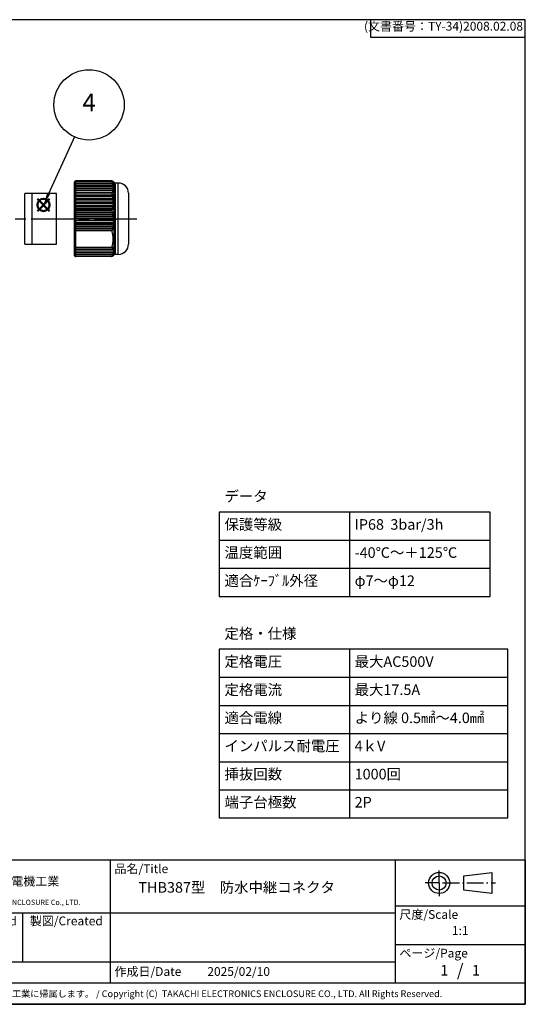
# Model space of a CAD drawing. Units: millimetres. Extents: x 0 to 403, y 0 to 280.
# Drawn here: x 259 to 403, y 0 to 280 of the extents above; entities that cross this region are included whole.
import ezdxf
from ezdxf.enums import TextEntityAlignment as Align

# ---------------------------------------------------------------- set-up
doc = ezdxf.new("R2010")
doc.units = ezdxf.units.MM
doc.linetypes.add('AM_ISO08W050', pattern=[18, 12, -1.5, 3, -1.5])
doc.linetypes.add('gen7a', pattern=[6.875, 4.75, -0.875, 0.375, -0.875])
doc.layers.add('7A', color=4, linetype='gen7a')
doc.layers.add('RAHM2', color=1, linetype='Continuous')
doc.layers.add('AM_12', color=7, linetype='Continuous', lineweight=50, plot=False)
for name, color, linetype, lineweight in [('AM_5', 3, 'Continuous', 25), ('AM_7', 4, 'AM_ISO08W050', 25), ('AM_8', 1, 'Continuous', 25), ('TK1', 7, 'Continuous', 25), ('TK3', 5, 'Continuous', 25), ('TK4', 3, 'Continuous', 25)]:
    doc.layers.add(name, color=color, linetype=linetype, lineweight=lineweight)
doc.styles.add('ACISOTS', font='isocp.shx', dxfattribs={"height": 1, "bigfont": 'extfont.shx'})
doc.styles.get("Standard").update_dxf_attribs({"font": 'ISOCP.SHX', "bigfont": 'EXTFONT.SHX'})

# ---------------------------------------------------------------- blocks, each defined once
blk = doc.blocks.new('TK-A3')
for p, q in [((359, 280), (359, 275)), ((359, 275), (403, 275))]:
    blk.add_line(p, q)
blk.add_lwpolyline([(0, 0), (403, 0), (403, 280), (0, 280)], close=True)
at = {"insert": (402.36, 276.11), "char_height": 2.5, "width": 43.0784, "attachment_point": 9}
blk.add_mtext('(文書番号：TY-34)2008.02.08', dxfattribs=at)
blk = doc.blocks.new('A$C0FAF06CF')
at = {"layer": 'AM_8'}
h = blk.add_hatch(color=1, dxfattribs=at)
edge = h.paths.add_edge_path()
edge.add_line((-8.01, -2.41), (8.01, -2.41))
edge.add_arc((8.01, -1.77), 0.638, 270, 360)
edge.add_line((8.65, -1.77), (8.65, 1.77))
edge.add_arc((8.01, 1.77), 0.638, 0, 90)
edge.add_line((8.01, 2.41), (-8.01, 2.41))
edge.add_arc((-8.01, 1.77), 0.638, 90, 180)
edge.add_line((-8.65, 1.77), (-8.65, -1.77))
edge.add_arc((-8.01, -1.77), 0.638, 180, 270)
edge = h.paths.add_edge_path(flags=16)
edge.add_line((-7.47, 2.09), (7.47, 2.09))
edge.add_arc((7.47, 1.55), 0.542, 0, 90, ccw=False)
edge.add_line((8.01, 1.55), (8.01, -1.55))
edge.add_arc((7.47, -1.55), 0.542, 270, 360, ccw=False)
edge.add_line((7.47, -2.09), (-7.47, -2.09))
edge.add_arc((-7.47, -1.55), 0.542, 180, 270, ccw=False)
edge.add_line((-8.01, -1.55), (-8.01, 1.55))
edge.add_arc((-7.47, 1.55), 0.542, 90, 180, ccw=False)
for points in [[(-5.45, 0.59), (-5.45, 1.04), (-7.53, 1.04), (-7.53, 0.59), (-6.76, 0.59), (-6.76, -1.22), (-6.23, -1.22), (-6.23, 0.59)], [(-3.15, 1.04), (-3.15, -1.22), (-2.67, -1.22), (-2.67, -0.62), (-2.19, -0.1), (-1.52, -1.22), (-0.96, -1.22), (-1.85, 0.27), (-1.14, 1.04), (-1.79, 1.04), (-2.67, 0.09), (-2.67, 1.04)], [(4.3, 1.04), (4.3, -1.22), (4.78, -1.22), (4.78, -0.32), (5.83, -0.32), (5.83, -1.22), (6.3, -1.22), (6.3, 1.04), (5.83, 1.04), (5.83, 0.13), (4.78, 0.13), (4.78, 1.04)], [(7.28, -1.22), (7.28, 1.04), (6.81, 1.04), (6.81, -1.22)]]:
    blk.add_hatch(color=1, dxfattribs=at).paths.add_polyline_path(points)
h = blk.add_hatch(color=1, dxfattribs=at)
h.paths.add_polyline_path([(-5.26, -1.22), (-5.08, -0.73), (-4.16, -0.73), (-3.98, -1.22), (-3.42, -1.22), (-4.25, 1.04), (-4.99, 1.04), (-5.82, -1.22)])
h.paths.add_polyline_path([(-4.33, -0.27), (-4.91, -0.27), (-4.62, 0.52)], flags=16)
h = blk.add_hatch(color=1, dxfattribs=at)
h.paths.add_polyline_path([(-0.2, -1.22), (-0.02, -0.73), (0.91, -0.73), (1.09, -1.22), (1.65, -1.22), (0.82, 1.04), (0.07, 1.04), (-0.76, -1.22)])
h.paths.add_polyline_path([(0.74, -0.27), (0.16, -0.27), (0.45, 0.52)], flags=16)
h = blk.add_hatch(color=1, dxfattribs=at)
edge = h.paths.add_edge_path()
edge.add_ellipse((2.88, -0.09), major_axis=(0, 0.727), ratio=0.867347, start_angle=308.5505, end_angle=246.582)
edge.add_line((3.47, -0.35), (3.94, -0.55))
edge.add_arc((2.88, -0.09), 1.16, 38.5505, 336.582, ccw=False)
edge.add_line((3.78, 0.63), (3.4, 0.32))
blk = doc.blocks.new('TK-仕様書(和英併記)_221115')
for p, q in [((0, 41), (-193, 41)), ((-193, 41), (-193, 0)), ((-118, 41), (-118, 6)), ((-37, 41), (-37, 6)), ((0, 41), (0, 0)), ((-17.5, 36.5), (-9.5, 37.5)), ((-17.5, 32.5), (-17.5, 36.5)), ((-9.5, 37.5), (-9.5, 31.5)), ((-9.5, 31.5), (-17.5, 32.5)), ((-193, 26), (-37, 26)), ((-168, 26), (-168, 12)), ((-143, 26), (-143, 12)), ((-37, 28), (0, 28)), ((-37, 17), (0, 17)), ((-37, 12), (-193, 12)), ((0, 6), (-193, 6)), ((0, 0), (-193, 0))]:
    blk.add_line(p, q)
for radius in [3, 2]:
    blk.add_circle((-24.5, 34.5), radius)
at = {"layer": '7A'}
for p, q in [((-24.5, 34.5), (-24.5, 38.07)), ((-24.5, 34.5), (-28.5, 34.5)), ((-24.5, 34.5), (-24.5, 30.79)), ((-23.5, 34.5), (-8.5, 34.5))]:
    blk.add_line(p, q, dxfattribs=at)
at = {"xscale": 0.9599999999999999, "yscale": 0.9599999999999999, "zscale": 0.9599999999999999}
blk.add_blockref('A$C0FAF06CF', (-181.65, 34.69), dxfattribs=at)
at = {"attachment_point": 4}
for s, insert, char_height, width in [('{\\fMS PGothic|b0|i0|c128|p50;株式会社タカチ電機工業}', (-170, 35), 2.5, 45.8264), ('{\\fArial|b0|i0|c128|p34;TAKACHI ELECTRONICS ENCLOSURE Co., LTD.}', (-170, 29), 1.5, 47.8181)]:
    blk.add_mtext(s, dxfattribs=dict(at, insert=insert, char_height=char_height, width=width))
at = {"insert": (-190, 3), "char_height": 1.9, "attachment_point": 4}
blk.add_mtext_dynamic_manual_height_columns('{\\fMS PGothic|b0|i0|c128|p50;本図面の著作権は株式会社タカチ電機工業に帰属します。\\fMS PGothic|b0|i0|c0|p50; / Copyright (C)\\~ TAKACHI ELECTRONICS \\fMS PGothic|b0|i0|c128|p50;ENCLOSURE CO., LTD. All Rights Reserved.}', width=170.539, gutter_width=15, heights=[0], dxfattribs=at)
for tag, height, p in [('品名', 3, (-110, 33.25)), ('TITLE', 2.5, (-110, 28.25)), ('型番', 3, (-110, 16.84))]:
    blk.add_attdef(tag, text='', height=height).set_placement(p, align=Align.MIDDLE_LEFT)
for tag, height, p in [('GEN-TITLE-SCA', 2.5, (-18.5, 20.65)), ('承認', 2.5, (-180.72, 16.84)), ('検図', 2.5, (-155.5, 16.84)), ('製図', 2.5, (-130.5, 16.84)), ('ページNO.', 3, (-23, 9.29)), ('総ページ数', 3, (-14, 9.29)), ('部品サイズ', 2.5, (-155.5, 9)), ('GEN-TITLE-DAT', 2.5, (-81.5, 9))]:
    blk.add_attdef(tag, text='', height=height).set_placement(p, align=Align.MIDDLE)
at = {"layer": 'RAHM2', "char_height": 2.5}
for s, insert, width, attachment_point in [('品名/Title', (-116.8, 39.8), 90, 1), ('検図/Checked', (-155.5, 24.93), 19.8527, 2), ('製図/Created', (-130.5, 24.96), 19.4456, 2), ('尺度/Scale', (-35.8, 26.8), 20, 1), ('承認/Approved', (-180.5, 24.8), 22.2154, 2), ('ページ/Page', (-35.8, 15.8), 20, 1), ('作成日/Date', (-116.8, 9), 17.8487, 4)]:
    blk.add_mtext(s, dxfattribs=dict(at, insert=insert, width=width, attachment_point=attachment_point))
at = {"layer": 'RAHM2', "color": 0, "insert": (-18.5, 9.29), "char_height": 3.5, "width": 4.4699, "attachment_point": 5}
blk.add_mtext('/', dxfattribs=at)
blk = doc.blocks.new('*S26')
at = {"layer": 'AM_12', "color": 4}
for p, q in [((261.55, 218.44), (265.05, 221.94)), ((261.55, 221.94), (265.05, 218.44))]:
    blk.add_line(p, q, dxfattribs=at)
blk.add_circle((263.3, 220.19), 1.75, dxfattribs=at)
blk = doc.blocks.new('*S27')
at = {"layer": 'AM_5'}
blk.add_line((272.11, 239.55), (264.75, 223.37), dxfattribs=at)
at = {"layer": 'AM_5', "color": 3}
blk.add_circle((276.25, 248.65), 10, dxfattribs=at)
at = {"layer": 'AM_5', "linetype": 'Continuous'}
blk.add_trace([(264.33, 223.56), (265.17, 223.18), (263.3, 220.19)], dxfattribs=at)
at = {"layer": 'AM_5', "color": 7, "insert": (276.25, 248.65), "char_height": 5, "attachment_point": 5, "style": 'ACISOTS'}
blk.add_mtext('4', dxfattribs=at)

msp = doc.modelspace()

# ---------------------------------------------------------------- linework, layer by layer
at = {"layer": 'AM_7'}
msp.add_line((82.508, 223.406), (293.182, 223.406), dxfattribs=at)
at = {"layer": 'TK1'}
for p, q in [((316, 140), (316, 116)), ((393, 140), (316, 140)), ((353, 140), (353, 116)), ((393, 116), (393, 140)), ((316, 132), (393, 132)), ((316, 124), (393, 124)), ((316, 116), (393, 116)), ((316, 101), (316, 53)), ((398, 101), (316, 101)), ((353, 101), (353, 53)), ((398, 53), (398, 101)), ((316, 93), (398, 93)), ((316, 85), (398, 85)), ((316, 77), (398, 77)), ((316, 69), (398, 69)), ((316, 61), (398, 61)), ((316, 53), (398, 53))]:
    msp.add_line(p, q, dxfattribs=at)
at = {"layer": 'TK3'}
for p, q in [((274.732, 233.665), (274.732, 233.366)), ((274.732, 233.366), (274.732, 230.398)), ((275.232, 234.171), (275.232, 234.166)), ((285.375, 234.171), (275.232, 234.171)), ((275.232, 234.106), (275.232, 234.166)), ((285.398, 234.166), (275.232, 234.166)), ((275.232, 234.045), (275.232, 234.106)), ((285.622, 234.106), (275.232, 234.106)), ((275.232, 233.984), (275.232, 234.045)), ((285.735, 234.045), (275.232, 234.045)), ((275.232, 233.924), (275.232, 233.984)), ((285.735, 233.984), (275.232, 233.984)), ((275.232, 233.863), (275.232, 233.924)), ((285.622, 233.924), (275.232, 233.924)), ((275.232, 233.858), (275.232, 233.863)), ((285.398, 233.863), (275.232, 233.863)), ((275.232, 233.858), (275.232, 233.807)), ((285.375, 233.858), (275.232, 233.858)), ((275.232, 233.205), (275.232, 233.807)), ((285.398, 233.807), (275.232, 233.807)), ((285.777, 233.316), (275.232, 233.316)), ((285.808, 233.235), (275.232, 233.235)), ((275.232, 232.602), (275.232, 233.205)), ((285.622, 233.205), (275.232, 233.205)), ((285.958, 232.713), (275.232, 232.713)), ((285.974, 232.632), (275.232, 232.632)), ((275.232, 231.999), (275.232, 232.602)), ((285.735, 232.602), (275.232, 232.602)), ((286.077, 233.703), (285.753, 234.027)), ((285.808, 233.622), (285.765, 233.622)), ((285.974, 233.683), (285.948, 233.683)), ((286.025, 233.744), (286.016, 233.744)), ((286.077, 213.108), (286.077, 233.703)), ((286.425, 233.559), (286.425, 213.252)), ((287.278, 233.559), (286.425, 233.559)), ((287.278, 213.252), (287.278, 233.559)), ((274.73, 231.871), (274.732, 231.874)), ((274.732, 230.398), (274.732, 225.557)), ((286.025, 232.11), (275.232, 232.11)), ((286.025, 232.03), (275.232, 232.03)), ((275.232, 231.397), (275.232, 231.999)), ((285.735, 231.999), (275.232, 231.999)), ((285.974, 231.508), (275.232, 231.508)), ((285.958, 231.427), (275.232, 231.427)), ((275.232, 230.794), (275.232, 231.397)), ((285.622, 231.397), (275.232, 231.397)), ((285.808, 230.905), (275.232, 230.905)), ((285.777, 230.824), (275.232, 230.824)), ((275.232, 230.744), (275.232, 230.794)), ((285.398, 230.794), (275.232, 230.794)), ((275.232, 230.744), (275.232, 230.661)), ((285.375, 230.744), (275.232, 230.744)), ((275.232, 229.678), (275.232, 230.661)), ((285.398, 230.661), (275.232, 230.661)), ((285.777, 230.111), (275.232, 230.111)), ((285.808, 229.98), (275.232, 229.98)), ((275.232, 228.695), (275.232, 229.678)), ((285.622, 229.678), (275.232, 229.678)), ((290.182, 230.655), (290.182, 216.156)), ((285.958, 229.128), (275.232, 229.128)), ((285.974, 228.996), (275.232, 228.996)), ((275.232, 227.712), (275.232, 228.695)), ((285.735, 228.695), (275.232, 228.695)), ((286.025, 228.145), (275.232, 228.145)), ((286.025, 228.013), (275.232, 228.013)), ((275.232, 226.728), (275.232, 227.712)), ((285.735, 227.712), (275.232, 227.712)), ((285.974, 227.161), (275.232, 227.161)), ((285.958, 227.03), (275.232, 227.03)), ((274.732, 225.557), (274.732, 220.139)), ((275.232, 225.745), (275.232, 226.728)), ((285.622, 226.728), (275.232, 226.728)), ((285.808, 226.178), (275.232, 226.178)), ((285.777, 226.047), (275.232, 226.047)), ((275.232, 225.663), (275.232, 225.745)), ((285.398, 225.745), (275.232, 225.745)), ((275.232, 225.663), (275.232, 225.571)), ((285.375, 225.663), (275.232, 225.663)), ((275.232, 224.471), (275.232, 225.571)), ((285.398, 225.571), (275.232, 225.571)), ((285.777, 225.11), (275.232, 225.11)), ((285.808, 224.962), (275.232, 224.962)), ((275.232, 223.37), (275.232, 224.471)), ((285.622, 224.471), (275.232, 224.471)), ((285.958, 224.01), (275.232, 224.01)), ((285.974, 223.862), (275.232, 223.862)), ((275.232, 222.27), (275.232, 223.37)), ((285.735, 223.37), (275.232, 223.37)), ((286.025, 222.909), (275.232, 222.909)), ((286.025, 222.762), (275.232, 222.762)), ((275.232, 221.17), (275.232, 222.27)), ((285.735, 222.27), (275.232, 222.27)), ((285.974, 221.809), (275.232, 221.809)), ((285.958, 221.661), (275.232, 221.661)), ((274.732, 220.139), (274.732, 215.596)), ((275.232, 220.07), (275.232, 221.17)), ((285.622, 221.17), (275.232, 221.17)), ((285.808, 220.709), (275.232, 220.709)), ((285.777, 220.561), (275.232, 220.561)), ((275.232, 219.978), (275.232, 220.07)), ((285.398, 220.07), (275.232, 220.07)), ((275.232, 215.211), (275.232, 219.978)), ((285.375, 219.978), (275.232, 219.978)), ((274.732, 214.489), (274.718, 214.465)), ((274.732, 215.596), (274.732, 213.146)), ((275.232, 215.211), (275.232, 215.169)), ((285.375, 215.211), (275.232, 215.211)), ((275.232, 214.672), (275.232, 215.169)), ((285.398, 215.169), (275.232, 215.169)), ((285.808, 215.133), (275.232, 215.133)), ((275.232, 214.174), (275.232, 214.672)), ((285.622, 214.672), (275.232, 214.672)), ((285.974, 214.635), (275.232, 214.635)), ((275.232, 213.676), (275.232, 214.174)), ((285.735, 214.174), (275.232, 214.174)), ((286.025, 214.138), (275.232, 214.138)), ((275.232, 213.179), (275.232, 213.676)), ((285.735, 213.676), (275.232, 213.676)), ((285.958, 213.64), (275.232, 213.64)), ((275.232, 212.681), (275.232, 213.179)), ((285.622, 213.179), (275.232, 213.179)), ((285.777, 213.143), (275.232, 213.143)), ((286.077, 213.108), (285.753, 212.784)), ((285.808, 212.954), (285.788, 212.954)), ((285.974, 213.015), (285.967, 213.015)), ((287.278, 213.252), (286.425, 213.252)), ((275.232, 212.64), (275.232, 212.681)), ((285.398, 212.681), (275.232, 212.681)), ((285.375, 212.64), (275.232, 212.64)), ((285.622, 212.706), (285.476, 212.706)), ((285.735, 212.766), (285.691, 212.766))]:
    msp.add_line(p, q, dxfattribs=at)
for centre, radius, start, end in [((286.425, 234.051), 0.492, 225, 270), ((287.278, 230.655), 2.904, 0, 90), ((287.278, 216.156), 2.904, 270, 0), ((286.425, 212.76), 0.492, 90, 135)]:
    msp.add_arc(centre, radius, start, end, dxfattribs=at)
for centre, major_axis, ratio, start_param, end_param in [((275.232, 233.665), (0, 0.507), 0.9869318, 0, 1.5707963), ((275.232, 233.366), (-0.5, 0), 0.9837223, 4.712389, 6.2831853), ((281.048, 234.637), (-5.042, 3.268), 0.4422446, 3.8542187, 3.9323), ((275.232, 230.398), (-0.5, 0), 0.6906159, 4.712389, 6.2831853), ((282.397, 229.214), (3.671, 2.898), 0.4377882, 5.3591548, 5.4517461), ((275.232, 225.557), (-0.5, 0), 0.2124594, 4.712389, 6.2831853), ((275.232, 220.139), (-0.5, 0), 0.3226254, 0, 1.5707963), ((281.048, 222.262), (4.541, -5.68), 0.4620832, 0.9575484, 1.0356297), ((275.232, 215.596), (0.5, 0), 0.7712629, 3.1415927, 4.712389), ((275.232, 213.146), (0, 0.507), 0.9869318, 1.5707963, 3.1415927), ((282.397, 213.962), (-3.289, -4.877), 0.4236077, 1.9894715, 2.0820628)]:
    msp.add_ellipse(centre, major_axis=major_axis, ratio=ratio, start_param=start_param, end_param=end_param, dxfattribs=at)
for points in [[(285.375, 234.171), (285.383, 234.17), (285.391, 234.168), (285.398, 234.166)], [(285.398, 233.863), (285.391, 233.861), (285.383, 233.86), (285.375, 233.858)], [(285.375, 233.858), (285.383, 233.841), (285.391, 233.824), (285.398, 233.807)], [(285.476, 234.106), (285.45, 234.126), (285.424, 234.146), (285.398, 234.166)], [(285.777, 233.614), (285.653, 233.698), (285.526, 233.78), (285.398, 233.863)], [(285.777, 233.316), (285.653, 233.481), (285.526, 233.645), (285.398, 233.807)], [(285.691, 234.045), (285.668, 234.065), (285.645, 234.086), (285.622, 234.106)], [(285.958, 233.675), (285.848, 233.758), (285.736, 233.841), (285.622, 233.924)], [(285.808, 233.235), (285.75, 233.225), (285.688, 233.215), (285.622, 233.205)], [(285.958, 232.713), (285.848, 232.878), (285.736, 233.042), (285.622, 233.205)], [(285.753, 234.027), (285.747, 234.033), (285.741, 234.039), (285.735, 234.045)], [(286.025, 233.744), (285.931, 233.845), (285.835, 233.945), (285.735, 234.045)], [(286.025, 233.736), (285.931, 233.819), (285.834, 233.902), (285.735, 233.984)], [(285.974, 233.683), (285.898, 233.784), (285.818, 233.885), (285.735, 233.984)], [(285.974, 232.632), (285.898, 232.622), (285.818, 232.612), (285.735, 232.602)], [(286.025, 232.11), (285.931, 232.276), (285.834, 232.439), (285.735, 232.602)], [(285.398, 230.794), (285.391, 230.777), (285.383, 230.76), (285.375, 230.744)], [(285.375, 230.744), (285.383, 230.716), (285.391, 230.689), (285.398, 230.661)], [(285.777, 230.824), (285.653, 230.814), (285.526, 230.804), (285.398, 230.794)], [(285.777, 230.111), (285.653, 230.296), (285.526, 230.479), (285.398, 230.661)], [(285.958, 231.427), (285.848, 231.417), (285.736, 231.407), (285.622, 231.397)], [(285.808, 230.905), (285.75, 231.07), (285.688, 231.234), (285.622, 231.397)], [(285.958, 229.128), (285.848, 229.313), (285.736, 229.496), (285.622, 229.678)], [(286.025, 232.03), (285.931, 232.019), (285.834, 232.009), (285.735, 231.999)], [(285.974, 231.508), (285.898, 231.673), (285.818, 231.837), (285.735, 231.999)], [(285.958, 227.03), (285.849, 226.929), (285.736, 226.828), (285.622, 226.728)], [(285.974, 228.996), (285.898, 228.895), (285.818, 228.795), (285.735, 228.695)], [(286.025, 228.145), (285.931, 228.33), (285.834, 228.513), (285.735, 228.695)], [(286.025, 228.013), (285.931, 227.912), (285.835, 227.811), (285.735, 227.712)], [(285.974, 227.161), (285.898, 227.346), (285.818, 227.53), (285.735, 227.712)], [(285.398, 225.745), (285.391, 225.718), (285.383, 225.69), (285.375, 225.663)], [(285.375, 225.663), (285.383, 225.632), (285.391, 225.602), (285.398, 225.571)], [(285.777, 226.047), (285.653, 225.945), (285.526, 225.845), (285.398, 225.745)], [(285.777, 225.11), (285.653, 225.265), (285.526, 225.418), (285.398, 225.571)], [(285.808, 226.178), (285.75, 226.363), (285.688, 226.546), (285.622, 226.728)], [(285.808, 224.962), (285.75, 224.797), (285.688, 224.634), (285.622, 224.471)], [(285.958, 224.01), (285.849, 224.164), (285.736, 224.318), (285.622, 224.471)], [(285.958, 221.661), (285.848, 221.496), (285.736, 221.333), (285.622, 221.17)], [(285.974, 223.862), (285.898, 223.697), (285.818, 223.533), (285.735, 223.37)], [(286.025, 222.909), (285.931, 223.064), (285.835, 223.218), (285.735, 223.37)], [(286.025, 222.762), (285.931, 222.597), (285.834, 222.433), (285.735, 222.27)], [(285.974, 221.809), (285.898, 221.964), (285.818, 222.117), (285.735, 222.27)], [(285.398, 220.07), (285.391, 220.039), (285.383, 220.008), (285.375, 219.978)], [(285.777, 220.561), (285.653, 220.396), (285.526, 220.232), (285.398, 220.07)], [(285.375, 215.211), (285.383, 215.197), (285.391, 215.183), (285.398, 215.169)], [(285.777, 215.2), (285.653, 215.189), (285.526, 215.179), (285.398, 215.169)], [(285.777, 213.143), (285.653, 212.988), (285.526, 212.834), (285.398, 212.681)], [(285.777, 212.946), (285.653, 212.845), (285.526, 212.745), (285.398, 212.645)], [(285.958, 214.702), (285.848, 214.692), (285.736, 214.682), (285.622, 214.672)], [(285.958, 213.64), (285.849, 213.485), (285.736, 213.332), (285.622, 213.179)], [(285.808, 213.209), (285.75, 213.199), (285.688, 213.189), (285.622, 213.179)], [(285.958, 213.007), (285.849, 212.906), (285.736, 212.805), (285.622, 212.706)], [(285.808, 212.954), (285.75, 212.871), (285.688, 212.788), (285.622, 212.706)], [(285.974, 214.635), (285.898, 214.481), (285.818, 214.327), (285.735, 214.174)], [(286.025, 214.204), (285.931, 214.194), (285.834, 214.184), (285.735, 214.174)], [(286.025, 214.138), (285.931, 213.983), (285.835, 213.829), (285.735, 213.676)], [(285.974, 213.707), (285.898, 213.697), (285.818, 213.687), (285.735, 213.676)], [(285.974, 213.015), (285.898, 212.931), (285.818, 212.849), (285.735, 212.766)], [(285.398, 212.681), (285.391, 212.667), (285.383, 212.654), (285.375, 212.64)], [(285.375, 212.64), (285.383, 212.641), (285.391, 212.643), (285.398, 212.645)]]:
    msp.add_open_spline(points, degree=3, dxfattribs=at)
for points, knots in [([(285.777, 233.614), (285.778, 233.614), (285.779, 233.613), (285.789, 233.606), (285.799, 233.601), (285.812, 233.597), (285.816, 233.599), (285.816, 233.607), (285.813, 233.614), (285.808, 233.622)], [-0.092704207, -0.092704207, -0.092704207, -0.092704207, -0.092352468, -0.092352468, -0.086908674, -0.086908674, -0.081464879, -0.081464879, -0.076834871, -0.076834871, -0.076834871, -0.076834871]), ([(285.808, 233.235), (285.813, 233.236), (285.816, 233.239), (285.816, 233.252), (285.812, 233.262), (285.799, 233.286), (285.789, 233.3), (285.779, 233.314), (285.778, 233.315), (285.777, 233.316)], [-0.086094887, -0.086094887, -0.086094887, -0.086094887, -0.081464879, -0.081464879, -0.076021084, -0.076021084, -0.07057729, -0.07057729, -0.070225551, -0.070225551, -0.070225551, -0.070225551]), ([(285.958, 233.675), (285.966, 233.669), (285.972, 233.665), (285.983, 233.658), (285.987, 233.658), (285.987, 233.664), (285.983, 233.67), (285.976, 233.68), (285.975, 233.682), (285.974, 233.683)], [-0.090941151, -0.090941151, -0.090941151, -0.090941151, -0.086911596, -0.086911596, -0.081468657, -0.081468657, -0.076025717, -0.076025717, -0.075303713, -0.075303713, -0.075303713, -0.075303713]), ([(285.974, 232.632), (285.975, 232.633), (285.976, 232.633), (285.983, 232.635), (285.987, 232.64), (285.987, 232.657), (285.983, 232.668), (285.972, 232.692), (285.966, 232.703), (285.958, 232.713)], [-0.0876336, -0.0876336, -0.0876336, -0.0876336, -0.086911596, -0.086911596, -0.081468657, -0.081468657, -0.076025717, -0.076025717, -0.071996162, -0.071996162, -0.071996162, -0.071996162]), ([(286.025, 233.736), (286.028, 233.732), (286.032, 233.729), (286.041, 233.721), (286.045, 233.719), (286.045, 233.721), (286.041, 233.725), (286.032, 233.736), (286.028, 233.74), (286.025, 233.744)], [-0.089251143, -0.089251143, -0.089251143, -0.089251143, -0.086912602, -0.086912602, -0.081469958, -0.081469958, -0.076027313, -0.076027313, -0.073688772, -0.073688772, -0.073688772, -0.073688772]), ([(285.777, 230.824), (285.778, 230.824), (285.779, 230.824), (285.789, 230.826), (285.799, 230.829), (285.812, 230.844), (285.816, 230.854), (285.816, 230.878), (285.813, 230.891), (285.808, 230.905)], [-0.092704207, -0.092704207, -0.092704207, -0.092704207, -0.092352468, -0.092352468, -0.086908674, -0.086908674, -0.081464879, -0.081464879, -0.076834871, -0.076834871, -0.076834871, -0.076834871]), ([(285.808, 229.98), (285.813, 229.988), (285.816, 229.999), (285.816, 230.025), (285.812, 230.042), (285.799, 230.076), (285.789, 230.093), (285.779, 230.109), (285.778, 230.11), (285.777, 230.111)], [-0.086094887, -0.086094887, -0.086094887, -0.086094887, -0.081464879, -0.081464879, -0.076021084, -0.076021084, -0.07057729, -0.07057729, -0.070225551, -0.070225551, -0.070225551, -0.070225551]), ([(285.958, 231.427), (285.966, 231.428), (285.972, 231.43), (285.983, 231.439), (285.987, 231.448), (285.987, 231.471), (285.983, 231.486), (285.976, 231.504), (285.975, 231.506), (285.974, 231.508)], [-0.090941151, -0.090941151, -0.090941151, -0.090941151, -0.086911596, -0.086911596, -0.081468657, -0.081468657, -0.076025717, -0.076025717, -0.075303713, -0.075303713, -0.075303713, -0.075303713]), ([(286.025, 232.03), (286.028, 232.03), (286.032, 232.031), (286.041, 232.036), (286.045, 232.044), (286.045, 232.063), (286.041, 232.077), (286.032, 232.097), (286.028, 232.104), (286.025, 232.11)], [-0.089251143, -0.089251143, -0.089251143, -0.089251143, -0.086912602, -0.086912602, -0.081469958, -0.081469958, -0.076027313, -0.076027313, -0.073688772, -0.073688772, -0.073688772, -0.073688772]), ([(285.974, 228.996), (285.975, 228.998), (285.976, 228.999), (285.983, 229.011), (285.987, 229.025), (285.987, 229.055), (285.983, 229.073), (285.972, 229.103), (285.966, 229.116), (285.958, 229.128)], [-0.0876336, -0.0876336, -0.0876336, -0.0876336, -0.086911596, -0.086911596, -0.081468657, -0.081468657, -0.076025717, -0.076025717, -0.071996162, -0.071996162, -0.071996162, -0.071996162]), ([(285.958, 227.03), (285.966, 227.036), (285.972, 227.045), (285.983, 227.068), (285.987, 227.084), (285.987, 227.118), (285.983, 227.137), (285.976, 227.157), (285.975, 227.159), (285.974, 227.161)], [-0.090941151, -0.090941151, -0.090941151, -0.090941151, -0.086911596, -0.086911596, -0.081468657, -0.081468657, -0.076025717, -0.076025717, -0.075303713, -0.075303713, -0.075303713, -0.075303713]), ([(286.025, 228.013), (286.028, 228.017), (286.032, 228.022), (286.041, 228.039), (286.045, 228.054), (286.045, 228.086), (286.041, 228.104), (286.032, 228.13), (286.028, 228.137), (286.025, 228.145)], [-0.089251143, -0.089251143, -0.089251143, -0.089251143, -0.086912602, -0.086912602, -0.081469958, -0.081469958, -0.076027313, -0.076027313, -0.073688772, -0.073688772, -0.073688772, -0.073688772]), ([(285.777, 226.047), (285.778, 226.047), (285.779, 226.048), (285.789, 226.057), (285.799, 226.068), (285.812, 226.097), (285.816, 226.114), (285.816, 226.147), (285.813, 226.163), (285.808, 226.178)], [-0.092704207, -0.092704207, -0.092704207, -0.092704207, -0.092352468, -0.092352468, -0.086908674, -0.086908674, -0.081464879, -0.081464879, -0.076834871, -0.076834871, -0.076834871, -0.076834871]), ([(285.808, 224.962), (285.813, 224.976), (285.816, 224.991), (285.816, 225.025), (285.812, 225.044), (285.799, 225.079), (285.789, 225.095), (285.779, 225.108), (285.778, 225.109), (285.777, 225.11)], [-0.086094887, -0.086094887, -0.086094887, -0.086094887, -0.081464879, -0.081464879, -0.076021084, -0.076021084, -0.07057729, -0.07057729, -0.070225551, -0.070225551, -0.070225551, -0.070225551]), ([(285.974, 223.862), (285.975, 223.864), (285.976, 223.866), (285.983, 223.885), (285.987, 223.903), (285.987, 223.94), (285.983, 223.958), (285.972, 223.988), (285.966, 224), (285.958, 224.01)], [-0.0876336, -0.0876336, -0.0876336, -0.0876336, -0.086911596, -0.086911596, -0.081468657, -0.081468657, -0.076025717, -0.076025717, -0.071996162, -0.071996162, -0.071996162, -0.071996162]), ([(285.958, 221.661), (285.966, 221.672), (285.972, 221.684), (285.983, 221.715), (285.987, 221.734), (285.987, 221.77), (285.983, 221.787), (285.976, 221.805), (285.975, 221.807), (285.974, 221.809)], [-0.090941151, -0.090941151, -0.090941151, -0.090941151, -0.086911596, -0.086911596, -0.081468657, -0.081468657, -0.076025717, -0.076025717, -0.075303713, -0.075303713, -0.075303713, -0.075303713]), ([(286.025, 222.762), (286.028, 222.768), (286.032, 222.775), (286.041, 222.8), (286.045, 222.818), (286.045, 222.855), (286.041, 222.873), (286.032, 222.896), (286.028, 222.903), (286.025, 222.909)], [-0.089251143, -0.089251143, -0.089251143, -0.089251143, -0.086912602, -0.086912602, -0.081469958, -0.081469958, -0.076027313, -0.076027313, -0.073688772, -0.073688772, -0.073688772, -0.073688772]), ([(285.777, 220.561), (285.778, 220.562), (285.779, 220.563), (285.789, 220.577), (285.799, 220.594), (285.812, 220.63), (285.816, 220.649), (285.816, 220.681), (285.813, 220.696), (285.808, 220.709)], [-0.092704207, -0.092704207, -0.092704207, -0.092704207, -0.092352468, -0.092352468, -0.086908674, -0.086908674, -0.081464879, -0.081464879, -0.076834871, -0.076834871, -0.076834871, -0.076834871]), ([(285.808, 215.133), (285.813, 215.146), (285.816, 215.158), (285.816, 215.179), (285.812, 215.188), (285.799, 215.198), (285.789, 215.2), (285.779, 215.2), (285.778, 215.2), (285.777, 215.2)], [-0.086094887, -0.086094887, -0.086094887, -0.086094887, -0.081464879, -0.081464879, -0.076021084, -0.076021084, -0.07057729, -0.07057729, -0.070225551, -0.070225551, -0.070225551, -0.070225551]), ([(285.777, 213.143), (285.778, 213.143), (285.779, 213.144), (285.789, 213.158), (285.799, 213.17), (285.812, 213.191), (285.816, 213.2), (285.816, 213.208), (285.813, 213.21), (285.808, 213.209)], [-0.092704207, -0.092704207, -0.092704207, -0.092704207, -0.092352468, -0.092352468, -0.086908674, -0.086908674, -0.081464879, -0.081464879, -0.076834871, -0.076834871, -0.076834871, -0.076834871]), ([(285.808, 212.954), (285.813, 212.961), (285.816, 212.966), (285.816, 212.971), (285.812, 212.971), (285.799, 212.963), (285.789, 212.956), (285.779, 212.947), (285.778, 212.947), (285.777, 212.946)], [-0.086094887, -0.086094887, -0.086094887, -0.086094887, -0.081464879, -0.081464879, -0.076021084, -0.076021084, -0.07057729, -0.07057729, -0.070225551, -0.070225551, -0.070225551, -0.070225551]), ([(285.974, 214.635), (285.975, 214.637), (285.976, 214.639), (285.983, 214.656), (285.987, 214.669), (285.987, 214.688), (285.983, 214.696), (285.972, 214.702), (285.966, 214.703), (285.958, 214.702)], [-0.0876336, -0.0876336, -0.0876336, -0.0876336, -0.086911596, -0.086911596, -0.081468657, -0.081468657, -0.076025717, -0.076025717, -0.071996162, -0.071996162, -0.071996162, -0.071996162]), ([(285.958, 213.64), (285.966, 213.65), (285.972, 213.66), (285.983, 213.681), (285.987, 213.691), (285.987, 213.704), (285.983, 213.707), (285.976, 213.707), (285.975, 213.707), (285.974, 213.707)], [-0.090941151, -0.090941151, -0.090941151, -0.090941151, -0.086911596, -0.086911596, -0.081468657, -0.081468657, -0.076025717, -0.076025717, -0.075303713, -0.075303713, -0.075303713, -0.075303713]), ([(285.974, 213.015), (285.975, 213.016), (285.976, 213.017), (285.983, 213.025), (285.987, 213.03), (285.987, 213.032), (285.983, 213.029), (285.972, 213.019), (285.966, 213.013), (285.958, 213.007)], [-0.0876336, -0.0876336, -0.0876336, -0.0876336, -0.086911596, -0.086911596, -0.081468657, -0.081468657, -0.076025717, -0.076025717, -0.071996162, -0.071996162, -0.071996162, -0.071996162]), ([(286.025, 214.138), (286.028, 214.144), (286.032, 214.15), (286.041, 214.169), (286.045, 214.181), (286.045, 214.197), (286.041, 214.202), (286.032, 214.205), (286.028, 214.205), (286.025, 214.204)], [-0.089251143, -0.089251143, -0.089251143, -0.089251143, -0.086912602, -0.086912602, -0.081469958, -0.081469958, -0.076027313, -0.076027313, -0.073688772, -0.073688772, -0.073688772, -0.073688772])]:
    msp.add_open_spline(points, degree=3, knots=knots, dxfattribs=at)
msp.add_rational_spline([(285.375, 219.978), (286.112, 217.594), (285.375, 215.211)], [1.51527391271, 1.56872698863, 1.51527391271], degree=2, dxfattribs=at)
at = {"layer": 'TK4', "linetype": 'Continuous'}
for p, q in [((262.732, 230.606), (260.732, 230.606)), ((260.732, 220.532), (260.732, 230.606)), ((269.732, 230.606), (262.732, 230.606)), ((262.732, 230.606), (262.732, 220.532)), ((262.732, 230.606), (262.732, 216.206)), ((269.732, 220.532), (269.732, 230.606)), ((260.732, 216.206), (260.732, 220.532)), ((262.732, 220.532), (262.732, 216.206)), ((269.732, 216.206), (269.732, 220.532)), ((260.732, 216.206), (262.732, 216.206)), ((262.732, 216.206), (269.732, 216.206))]:
    msp.add_line(p, q, dxfattribs=at)

# ---------------------------------------------------------------- block references
at = {"lineweight": 0}
msp.add_blockref('TK-A3', (0, 0), dxfattribs=at)
msp.add_blockref('TK-仕様書(和英併記)_221115', (403, 0), dxfattribs=at).add_auto_attribs({'品名': 'THB387型\u3000防水中継コネクタ', 'GEN-TITLE-DAT': '2025/02/10', 'GEN-TITLE-SCA': '1:1', 'ページNO.': '1', '総ページ数': '1'})
at = {"layer": 'AM_12'}
msp.add_blockref('*S26', (2.718, 7.13), dxfattribs=at)
at = {"layer": 'AM_5'}
msp.add_blockref('*S27', (2.718, 7.13), dxfattribs=at)

# ---------------------------------------------------------------- texts
at = {"char_height": 3, "width": 57.70139, "attachment_point": 1}
for s, insert in [('{\\fMS PGothic|b0|i0|c128|p50;データ}', (317.478, 145.964)), ('{\\fMS PGothic|b0|i0|c128|p50;保護等級}', (317.478, 137.964)), ('{\\fMS PGothic|b0|i0|c128|p50;IP68  3bar/3h}', (354.478, 137.964)), ('{\\fMS PGothic|b0|i0|c128|p50;温度範囲}', (317.478, 129.964)), ('{\\fMS PGothic|b0|i0|c128|p50;-40℃～＋125℃}', (354.478, 129.964)), ('{\\fMS PGothic|b0|i0|c128|p50;適合ｹｰﾌﾞﾙ外径}', (317.478, 121.964)), ('{\\fMS PGothic|b0|i0|c128|p50;φ7～φ12}', (354.478, 121.964)), ('{\\fMS PGothic|b0|i0|c128|p50;定格・仕様}', (317.478, 106.964)), ('{\\fMS PGothic|b0|i0|c128|p50;定格電圧}', (317.478, 98.964)), ('{\\fMS PGothic|b0|i0|c128|p50;最大AC500V}', (354.478, 98.964)), ('{\\fMS PGothic|b0|i0|c128|p50;定格電流}', (317.478, 90.964)), ('{\\fMS PGothic|b0|i0|c128|p50;最大17.5A}', (354.478, 90.964)), ('{\\fMS PGothic|b0|i0|c128|p50;適合電線}', (317.478, 82.964)), ('{\\fMS PGothic|b0|i0|c128|p50;より線 0.5㎟～4.0㎟}', (354.478, 82.964)), ('{\\fMS PGothic|b0|i0|c128|p50;インパルス耐電圧}', (317.478, 74.964)), ('{\\fMS PGothic|b0|i0|c128|p50;4ｋV}', (354.478, 74.964)), ('{\\fMS PGothic|b0|i0|c128|p50;挿抜回数}', (317.478, 66.964)), ('{\\fMS PGothic|b0|i0|c128|p50;1000回}', (354.478, 66.964)), ('{\\fMS PGothic|b0|i0|c128|p50;端子台極数}', (317.478, 58.964)), ('{\\fMS PGothic|b0|i0|c128|p50;2P}', (354.478, 58.964))]:
    msp.add_mtext(s, dxfattribs=dict(at, insert=insert))

doc.saveas('drawing.dxf')
